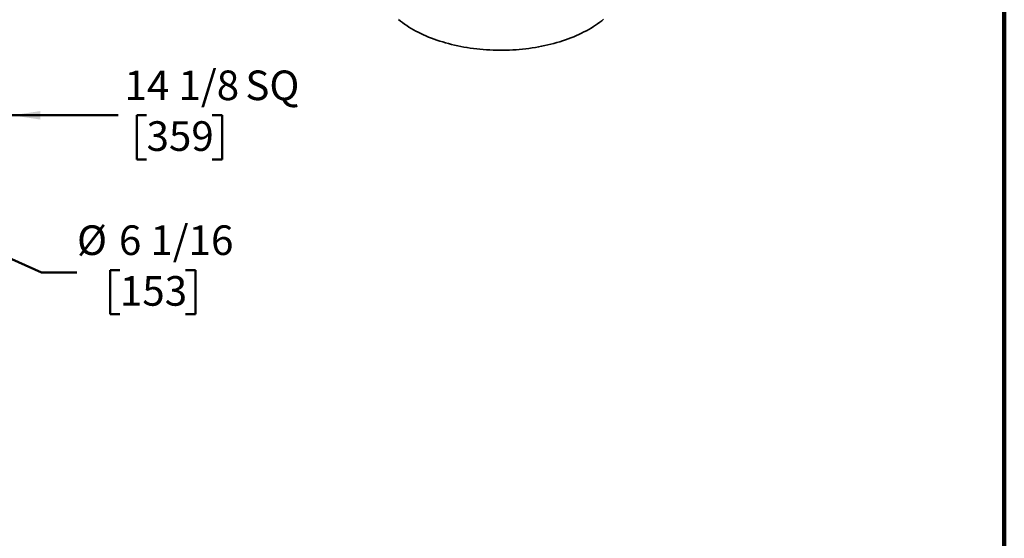
# Model space of a CAD drawing. Units: inches. Extents: x 0.1 to 8.4, y 0.1 to 10.9.
# Drawn here: x 4.9 to 8.4, y 5.7 to 7.5 of the extents above; entities that cross this region are included whole.
import ezdxf

# ---------------------------------------------------------------- set-up
doc = ezdxf.new("R2010")
doc.units = ezdxf.units.IN
doc.header["$MEASUREMENT"] = 0
doc.layers.add('WALL', color=7, linetype='Continuous', lineweight=50)
doc.styles.add('SLDTEXTSTYLE1', font='TXT', dxfattribs={"width": 0.605})
doc.dimstyles.new('SLDDIMSTYLE0', dxfattribs={"dimtxt": 0.101115, "dimasz": 0.1, "dimexe": 0, "dimexo": 0.0625, "dimgap": 0.025279, "dimtad": 0, "dimtih": 1, "dimtoh": 1, "dimlfac": 4, "dimrnd": 1e-09, "dimzin": 12, "dimdsep": 46, "dimlunit": 5, "dimtxsty": 'SLDTEXTSTYLE1', "dimsah": 1, "dimcen": 0, "dimadec": 0, "dimazin": 3, "dimtfac": 1, "dimtdec": 3, "dimtofl": 0, "dimtmove": 0, "dimatfit": 3, "dimfxl": 0, "dimfrac": 2, "dimtolj": 1, "dimtzin": 12, "dimarcsym": 0})
doc.dimstyles.new('SLDDIMSTYLE1', dxfattribs={"dimtxt": 0.101115, "dimasz": 0.1, "dimexe": 0, "dimexo": 0.0625, "dimgap": 0.025279, "dimtad": 0, "dimtih": 1, "dimtoh": 1, "dimdec": 6, "dimlfac": 4, "dimrnd": 1e-09, "dimzin": 12, "dimdsep": 46, "dimlunit": 5, "dimtxsty": 'SLDTEXTSTYLE1', "dimsah": 1, "dimcen": 0.09, "dimadec": 0, "dimazin": 3, "dimtfac": 1, "dimtdec": 3, "dimtmove": 0, "dimatfit": 0, "dimfxl": 0, "dimfrac": 2, "dimtolj": 1, "dimtzin": 12, "dimarcsym": 0})

# ---------------------------------------------------------------- blocks, each defined once
blk = doc.blocks.new('_D')
at = {"layer": 'WALL'}
for p, q in [((3.8298, 7.1324), (5.0102, 6.6071)), ((5.0102, 6.6071), (5.1352, 6.6071)), ((5.2861, 6.6153), (5.2514, 6.6153)), ((5.2514, 6.6153), (5.2514, 6.46)), ((5.5176, 6.6153), (5.5523, 6.6153)), ((5.5523, 6.6153), (5.5523, 6.46)), ((5.2514, 6.46), (5.2861, 6.46)), ((5.5523, 6.46), (5.5176, 6.46))]:
    blk.add_line(p, q, dxfattribs=at)
blk.add_solid([(3.8298, 7.1324), (3.915, 7.078), (3.9272, 7.1054)], dxfattribs=at)
at = {"layer": 'WALL', "char_height": 0.10417, "attachment_point": 1, "style": 'SLDTEXTSTYLE1'}
for s, insert in [('%%c', (5.1352, 6.7727)), ('6 1/16', (5.2827, 6.7727)), ('153', (5.2861, 6.5943))]:
    blk.add_mtext(s, dxfattribs=dict(at, insert=insert))
blk = doc.blocks.new('_D_1')
at = {"layer": 'WALL'}
for p, q in [((1.3754, 7.1599), (1.1254, 7.1599)), ((4.9066, 7.1599), (5.2796, 7.1599)), ((5.3799, 7.1599), (5.3452, 7.1599)), ((5.3452, 7.1599), (5.3452, 7.0047)), ((5.6114, 7.1599), (5.6461, 7.1599)), ((5.6461, 7.1599), (5.6461, 7.0047)), ((5.3452, 7.0047), (5.3799, 7.0047)), ((5.6461, 7.0047), (5.6114, 7.0047))]:
    blk.add_line(p, q, dxfattribs=at)
for points in [[(1.3754, 7.1599), (1.2754, 7.1749), (1.2754, 7.1449)], [(4.9066, 7.1599), (5.0066, 7.1449), (5.0066, 7.1749)]]:
    blk.add_solid(points, dxfattribs=at)
at = {"layer": 'WALL', "char_height": 0.10417, "attachment_point": 1, "style": 'SLDTEXTSTYLE1'}
for s, insert in [('14 1/8', (5.3027, 7.3174)), ('SQ', (5.7276, 7.3174)), ('359', (5.3799, 7.1389))]:
    blk.add_mtext(s, dxfattribs=dict(at, insert=insert))

msp = doc.modelspace()

# ---------------------------------------------------------------- linework, layer by layer
at = {"color": 7, "linetype": 'Continuous', "lineweight": 100}
msp.add_line((8.3984375, 0.0625), (8.3984375, 10.9375), dxfattribs=at)
at = {"color": 7, "linetype": 'Continuous', "lineweight": 35, "flags": 128}
msp.add_lwpolyline([(6.98837667, 7.49784899), (6.981636, 7.49241083), (6.97465005, 7.48707683), (6.96742363, 7.48185068), (6.95996173, 7.47673601), (6.95226951, 7.47173633), (6.94435231, 7.4668551), (6.93621556, 7.46209571), (6.92786491, 7.45746144), (6.91930614, 7.45295548), (6.91054514, 7.44858097), (6.90158798, 7.44434091), (6.89244085, 7.44023823), (6.88311007, 7.43627578), (6.87360207, 7.4324563), (6.86392345, 7.42878242), (6.85408088, 7.42525668), (6.84408118, 7.42188152), (6.83393125, 7.41865926), (6.82363809, 7.41559214), (6.81320883, 7.41268229), (6.8026507, 7.40993169), (6.79197094, 7.40734227), (6.78117697, 7.4049158), (6.77027625, 7.40265397), (6.75927631, 7.40055834), (6.74818475, 7.39863035), (6.73700921, 7.39687135), (6.72575744, 7.39528254), (6.71443723, 7.39386502), (6.7030564, 7.39261977), (6.69162274, 7.39154766), (6.68014425, 7.39064942), (6.66862885, 7.38992568), (6.65708445, 7.38937693), (6.64551906, 7.38900355), (6.63394065, 7.38880581), (6.62235725, 7.38878383), (6.61077685, 7.38893764), (6.59920745, 7.38926713), (6.58765704, 7.38977206), (6.57613363, 7.39045211), (6.56464515, 7.39130677), (6.55319958, 7.39233549), (6.54180479, 7.39353752), (6.53046868, 7.39491206), (6.51919909, 7.39645815), (6.50800376, 7.39817471), (6.49689049, 7.40006058), (6.48586691, 7.40211442), (6.47494067, 7.40433485), (6.46411931, 7.4067203), (6.45341031, 7.40926915), (6.44282108, 7.41197962), (6.43235892, 7.41484985), (6.42203107, 7.41787785), (6.41184468, 7.42106153), (6.40180677, 7.42439868), (6.39192428, 7.427887), (6.38220404, 7.43152408), (6.37265276, 7.43530741), (6.36327706, 7.43923436), (6.35408343, 7.44330225), (6.34507819, 7.44750823), (6.33626757, 7.45184941), (6.32765769, 7.4563228), (6.31925445, 7.46092528), (6.3110637, 7.4656537), (6.3030911, 7.47050479), (6.29534212, 7.47547516), (6.28782217, 7.48056143), (6.2805364, 7.48576004), (6.27348986, 7.49106741), (6.26668743, 7.49647989)], dxfattribs=at)

# ---------------------------------------------------------------- dimensions: what is measured, and where the dimension line sits
at = {"layer": 'WALL'}
dim = msp.add_diameter_dim_2p(p1=(2.45222119, 7.74546444), p2=(3.82977183, 7.13239611), dimstyle='SLDDIMSTYLE0', dxfattribs=at)
dim.commit()
dim.dimension.update_dxf_attribs({"geometry": '_D', "text_midpoint": (5.40185347, 6.60705935), "dimtype": 163})
dim = msp.add_linear_dim(base=(1.37537151, 7.15994953), p1=(4.90662151, 6.67330527), p2=(1.37537151, 6.67330527), angle=0, text='<> SQ', dimstyle='SLDDIMSTYLE1', dxfattribs=at)
dim.commit()
dim.dimension.update_dxf_attribs({"geometry": '_D_1', "text_midpoint": (5.61523667, 7.15994953), "dimtype": 160})

doc.saveas('drawing.dxf')
